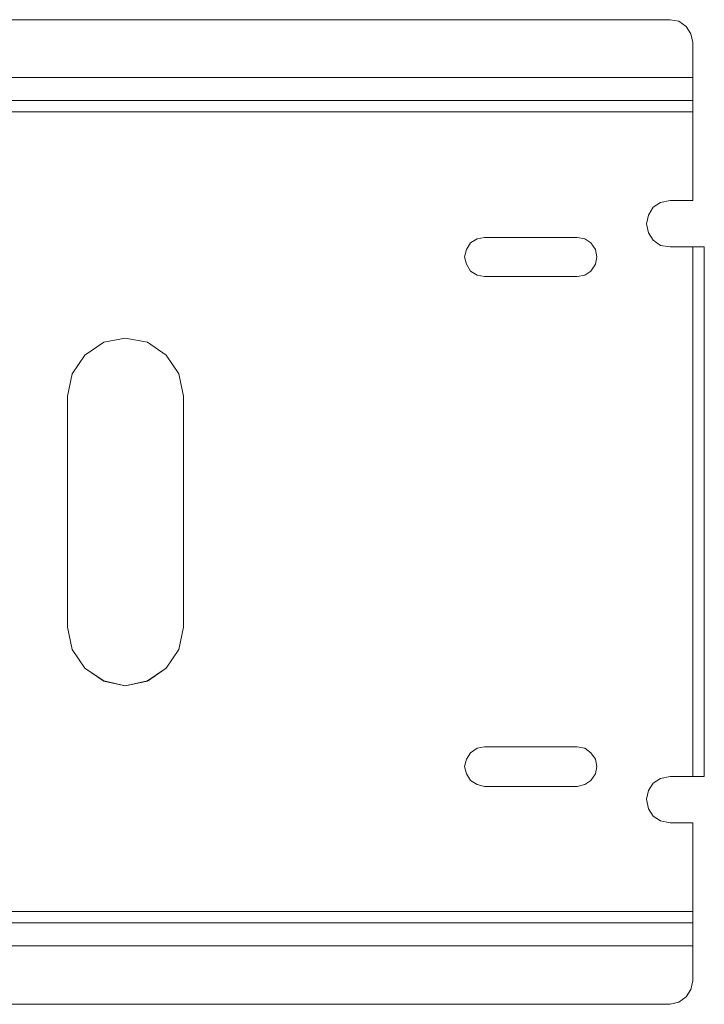
# Model space of a CAD drawing. Units: inches. Extents: x -4.3 to 12.7, y -11 to 0.
# Drawn here: x 1 to 2, y -6.7 to -5.4 of the extents above; entities that cross this region are included whole.
import ezdxf

# ---------------------------------------------------------------- set-up
doc = ezdxf.new("R2010")
doc.units = ezdxf.units.IN
doc.header["$MEASUREMENT"] = 0
doc.layers.add('Drawing', color=7, linetype='Continuous', lineweight=0)

# ---------------------------------------------------------------- blocks, each defined once
blk = doc.blocks.new('Block_2')
at = {"layer": 'Drawing', "color": 18, "lineweight": 5, "true_color": 0x000000}
for p, q in [((0.3082, -5.3501), (1.9072, -5.3501)), ((0.3082, -5.3501), (1.9072, -5.3501)), ((0.3082, -5.3501), (1.9072, -5.3501)), ((1.9072, -5.3501), (1.9188, -5.3519)), ((1.9188, -5.3519), (1.9072, -5.3501)), ((1.9188, -5.3519), (1.9287, -5.3591)), ((1.9287, -5.3591), (1.9188, -5.3519)), ((1.9287, -5.3591), (1.935, -5.3689)), ((1.935, -5.3689), (1.9287, -5.3591)), ((1.935, -5.3689), (1.9377, -5.3806)), ((1.9377, -5.3806), (1.935, -5.3689)), ((1.9377, -5.3806), (1.9377, -5.4272)), ((1.9377, -5.4272), (1.9377, -5.3806)), ((1.9377, -5.4272), (0.3082, -5.4272)), ((0.3082, -5.4272), (1.9377, -5.4272)), ((1.9377, -5.4272), (1.9377, -5.4389)), ((1.9377, -5.4389), (1.9377, -5.4272)), ((1.9377, -5.4389), (1.9377, -5.4487)), ((1.9377, -5.4487), (1.9377, -5.4389)), ((1.9377, -5.4487), (1.9377, -5.4559)), ((1.9377, -5.4559), (1.9377, -5.4487)), ((0.3082, -5.4577), (1.9377, -5.4577)), ((1.9377, -5.4577), (0.3082, -5.4577)), ((1.9377, -5.4577), (0.3082, -5.4577)), ((0.3082, -5.4577), (1.9377, -5.4577)), ((1.9377, -5.4559), (1.9377, -5.4577)), ((1.9377, -5.4577), (1.9377, -5.4559)), ((1.9377, -5.4577), (1.9377, -5.4595)), ((1.9377, -5.4595), (1.9377, -5.4577)), ((1.9377, -5.4595), (1.9377, -5.4622)), ((1.9377, -5.4622), (1.9377, -5.4595)), ((1.9377, -5.4622), (1.9377, -5.4676)), ((1.9377, -5.4676), (1.9377, -5.4622)), ((0.3082, -5.4729), (1.9377, -5.4729)), ((0.3082, -5.4729), (1.9377, -5.4729)), ((0.3082, -5.4729), (1.9377, -5.4729)), ((1.9377, -5.4676), (1.9377, -5.4729)), ((1.9377, -5.4729), (1.9377, -5.4676)), ((1.9377, -5.5913), (1.9377, -5.4729)), ((1.9377, -5.4729), (1.9377, -5.5913)), ((1.8946, -5.594), (1.8848, -5.6003)), ((1.8848, -5.6003), (1.8946, -5.594)), ((1.9072, -5.5913), (1.8946, -5.594)), ((1.8946, -5.594), (1.9072, -5.5913)), ((1.9377, -5.5913), (1.9072, -5.5913)), ((1.9072, -5.5913), (1.9377, -5.5913)), ((1.9072, -5.5913), (1.9377, -5.5913)), ((1.8848, -5.6003), (1.8785, -5.6111)), ((1.8785, -5.6111), (1.8848, -5.6003)), ((1.8785, -5.6111), (1.8758, -5.6227)), ((1.8758, -5.6227), (1.8785, -5.6111)), ((1.8758, -5.6227), (1.8785, -5.6344)), ((1.8758, -5.6227), (1.8785, -5.6344)), ((1.8785, -5.6344), (1.8848, -5.6442)), ((1.8785, -5.6344), (1.8848, -5.6442)), ((1.6408, -5.6478), (1.6355, -5.6568)), ((1.6355, -5.6568), (1.6408, -5.6478)), ((1.6408, -5.6478), (1.6498, -5.6424)), ((1.6498, -5.6425), (1.6408, -5.6478)), ((1.6597, -5.6407), (1.6498, -5.6425)), ((1.6498, -5.6424), (1.6597, -5.6407)), ((1.6498, -5.6424), (1.6597, -5.6407)), ((1.7834, -5.6407), (1.6597, -5.6407)), ((1.6597, -5.6407), (1.7834, -5.6407)), ((1.6597, -5.6407), (1.7834, -5.6407)), ((1.7933, -5.6425), (1.7834, -5.6407)), ((1.7834, -5.6407), (1.7933, -5.6424)), ((1.7933, -5.6424), (1.8014, -5.6478)), ((1.8014, -5.6478), (1.7933, -5.6425)), ((1.8014, -5.6478), (1.8076, -5.6568)), ((1.8076, -5.6568), (1.8014, -5.6478)), ((1.8848, -5.6442), (1.8946, -5.6514)), ((1.8848, -5.6442), (1.8946, -5.6514)), ((1.6355, -5.6568), (1.6328, -5.6667)), ((1.6328, -5.6667), (1.6355, -5.6568)), ((1.8076, -5.6568), (1.8094, -5.6667)), ((1.8094, -5.6667), (1.8076, -5.6568)), ((1.8946, -5.6514), (1.9072, -5.6532)), ((1.8946, -5.6514), (1.9072, -5.6532)), ((1.9072, -5.6532), (1.9377, -5.6532)), ((1.9377, -5.6532), (1.9072, -5.6532)), ((1.9377, -5.7285), (1.9377, -5.6532)), ((1.9529, -5.6532), (1.9377, -5.6532)), ((1.9529, -5.7285), (1.9529, -5.6532)), ((1.6328, -5.6667), (1.6355, -5.6765)), ((1.6355, -5.6765), (1.6328, -5.6667)), ((1.8094, -5.6667), (1.8076, -5.6765)), ((1.8094, -5.6667), (1.8076, -5.6765)), ((1.6355, -5.6765), (1.6408, -5.6855)), ((1.6408, -5.6855), (1.6355, -5.6765)), ((1.6408, -5.6855), (1.6498, -5.6909)), ((1.6498, -5.6909), (1.6408, -5.6855)), ((1.8014, -5.6855), (1.7933, -5.6909)), ((1.8014, -5.6855), (1.7933, -5.6909)), ((1.8076, -5.6765), (1.8014, -5.6855)), ((1.8076, -5.6765), (1.8014, -5.6855)), ((1.6597, -5.6927), (1.6498, -5.6909)), ((1.6597, -5.6927), (1.6498, -5.6909)), ((1.7834, -5.6927), (1.6597, -5.6927)), ((1.7834, -5.6927), (1.6597, -5.6927)), ((1.7834, -5.6927), (1.6597, -5.6927)), ((1.7933, -5.6909), (1.7834, -5.6927)), ((1.7933, -5.6909), (1.7834, -5.6927)), ((1.9377, -5.8146), (1.9377, -5.7285)), ((1.9529, -5.8146), (1.9529, -5.7285)), ((1.1261, -5.7976), (1.1512, -5.7806)), ((1.1512, -5.7806), (1.1261, -5.7976)), ((1.1512, -5.7806), (1.1799, -5.7752)), ((1.1799, -5.7752), (1.1512, -5.7806)), ((1.2095, -5.7806), (1.1799, -5.7752)), ((1.2095, -5.7806), (1.1799, -5.7752)), ((1.2346, -5.7976), (1.2095, -5.7806)), ((1.2346, -5.7976), (1.2095, -5.7806)), ((1.109, -5.8227), (1.1261, -5.7976)), ((1.1261, -5.7976), (1.109, -5.8227)), ((1.2516, -5.8227), (1.2346, -5.7976)), ((1.2346, -5.7976), (1.2516, -5.8227)), ((1.9377, -5.9088), (1.9377, -5.8146)), ((1.9529, -5.9088), (1.9529, -5.8146)), ((1.109, -5.8227), (1.1027, -5.8523)), ((1.1027, -5.8523), (1.109, -5.8227)), ((1.2579, -5.8523), (1.2516, -5.8227)), ((1.2516, -5.8227), (1.2579, -5.8523)), ((1.1027, -5.8523), (1.1027, -6.1608)), ((1.1027, -6.1608), (1.1027, -5.8523)), ((1.1027, -6.1608), (1.1027, -5.8523)), ((1.2579, -5.8523), (1.2579, -6.1608)), ((1.2579, -5.8523), (1.2579, -6.1608)), ((1.2579, -5.8523), (1.2579, -6.1608)), ((1.9377, -5.9088), (1.9377, -6.0066)), ((1.9529, -6.0066), (1.9529, -5.9088)), ((1.9377, -6.0066), (1.9377, -6.1043)), ((1.9529, -6.1043), (1.9529, -6.0066)), ((1.9377, -6.1043), (1.9377, -6.1985)), ((1.9529, -6.1985), (1.9529, -6.1043)), ((1.109, -6.1904), (1.1027, -6.1608)), ((1.109, -6.1904), (1.1027, -6.1608)), ((1.2516, -6.1904), (1.2579, -6.1608)), ((1.2579, -6.1608), (1.2516, -6.1904)), ((1.1261, -6.2155), (1.109, -6.1904)), ((1.1261, -6.2155), (1.109, -6.1904)), ((1.2346, -6.2155), (1.2516, -6.1904)), ((1.2516, -6.1904), (1.2346, -6.2155)), ((1.9377, -6.1985), (1.9377, -6.2846)), ((1.9529, -6.2846), (1.9529, -6.1985)), ((1.1261, -6.2155), (1.1512, -6.2326)), ((1.1512, -6.2325), (1.1261, -6.2155)), ((1.2095, -6.2326), (1.2346, -6.2155)), ((1.2346, -6.2155), (1.2095, -6.2325)), ((1.1799, -6.2388), (1.1512, -6.2325)), ((1.1512, -6.2326), (1.1799, -6.2388)), ((1.2095, -6.2325), (1.1799, -6.2388)), ((1.1799, -6.2388), (1.2095, -6.2326)), ((1.9377, -6.2846), (1.9377, -6.3599)), ((1.9529, -6.3599), (1.9529, -6.2846)), ((1.6408, -6.3285), (1.6355, -6.3366)), ((1.6355, -6.3366), (1.6408, -6.3285)), ((1.6498, -6.3222), (1.6408, -6.3285)), ((1.6408, -6.3285), (1.6498, -6.3222)), ((1.6597, -6.3204), (1.6498, -6.3222)), ((1.6498, -6.3222), (1.6597, -6.3204)), ((1.7834, -6.3204), (1.6597, -6.3204)), ((1.6597, -6.3204), (1.7834, -6.3204)), ((1.6597, -6.3204), (1.7834, -6.3204)), ((1.7933, -6.3222), (1.7834, -6.3204)), ((1.7834, -6.3204), (1.7933, -6.3222)), ((1.8014, -6.3285), (1.7933, -6.3222)), ((1.7933, -6.3222), (1.8014, -6.3285)), ((1.8076, -6.3366), (1.8014, -6.3285)), ((1.8076, -6.3366), (1.8014, -6.3285)), ((1.6355, -6.3366), (1.6328, -6.3464)), ((1.6328, -6.3464), (1.6355, -6.3366)), ((1.8094, -6.3464), (1.8076, -6.3366)), ((1.8094, -6.3464), (1.8076, -6.3366)), ((1.6328, -6.3464), (1.6355, -6.3563)), ((1.6355, -6.3563), (1.6328, -6.3464)), ((1.6355, -6.3563), (1.6408, -6.3653)), ((1.6408, -6.3653), (1.6355, -6.3563)), ((1.8014, -6.3653), (1.8076, -6.3563)), ((1.8076, -6.3563), (1.8014, -6.3653)), ((1.8076, -6.3563), (1.8094, -6.3464)), ((1.8094, -6.3464), (1.8076, -6.3563)), ((1.6408, -6.3653), (1.6498, -6.3707)), ((1.6498, -6.3707), (1.6408, -6.3653)), ((1.6498, -6.3707), (1.6597, -6.3733)), ((1.6597, -6.3733), (1.6498, -6.3707)), ((1.7834, -6.3733), (1.7933, -6.3707)), ((1.7933, -6.3707), (1.7834, -6.3733)), ((1.7933, -6.3707), (1.8014, -6.3653)), ((1.8014, -6.3653), (1.7933, -6.3707)), ((1.8848, -6.3689), (1.8785, -6.3787)), ((1.8785, -6.3787), (1.8848, -6.3689)), ((1.8946, -6.3626), (1.8848, -6.3689)), ((1.8848, -6.3689), (1.8946, -6.3626)), ((1.9072, -6.3599), (1.8946, -6.3626)), ((1.8946, -6.3626), (1.9072, -6.3599)), ((1.9377, -6.3599), (1.9072, -6.3599)), ((1.9377, -6.3599), (1.9072, -6.3599)), ((1.9529, -6.3599), (1.9377, -6.3599)), ((1.6597, -6.3733), (1.7834, -6.3733)), ((1.7834, -6.3733), (1.6597, -6.3733)), ((1.7834, -6.3733), (1.6597, -6.3733)), ((1.8785, -6.3787), (1.8758, -6.3904)), ((1.8758, -6.3904), (1.8785, -6.3787)), ((1.8758, -6.3904), (1.8785, -6.3787)), ((1.8758, -6.3904), (1.8785, -6.4029)), ((1.8758, -6.3904), (1.8785, -6.4029)), ((1.8785, -6.4029), (1.8848, -6.4128)), ((1.8785, -6.4029), (1.8848, -6.4128)), ((1.8848, -6.4128), (1.8946, -6.4191)), ((1.8848, -6.4128), (1.8946, -6.4191)), ((1.8946, -6.4191), (1.9072, -6.4218)), ((1.8946, -6.4191), (1.9072, -6.4218)), ((1.9072, -6.4218), (1.9377, -6.4218)), ((1.9377, -6.4218), (1.9072, -6.4218)), ((1.9377, -6.4218), (1.9072, -6.4218)), ((1.9377, -6.4218), (1.9377, -6.5402)), ((1.9377, -6.4218), (1.9377, -6.5402)), ((1.9377, -6.5402), (0.3082, -6.5402)), ((1.9377, -6.5402), (0.3082, -6.5402)), ((1.9377, -6.5402), (1.9377, -6.5455)), ((1.9377, -6.5455), (1.9377, -6.5402)), ((0.3082, -6.5554), (1.9377, -6.5554)), ((0.3082, -6.5554), (1.9377, -6.5554)), ((0.3082, -6.5554), (1.9377, -6.5554)), ((1.9377, -6.5455), (1.9377, -6.5509)), ((1.9377, -6.5509), (1.9377, -6.5455)), ((1.9377, -6.5545), (1.9377, -6.5509)), ((1.9377, -6.5545), (1.9377, -6.5509)), ((1.9377, -6.5554), (1.9377, -6.5545)), ((1.9377, -6.5554), (1.9377, -6.5545)), ((1.9377, -6.5554), (1.9377, -6.5581)), ((1.9377, -6.5554), (1.9377, -6.5581)), ((1.9377, -6.5581), (1.9377, -6.5644)), ((1.9377, -6.5581), (1.9377, -6.5644)), ((1.9377, -6.5644), (1.9377, -6.5742)), ((1.9377, -6.5644), (1.9377, -6.5742)), ((1.9377, -6.5742), (1.9377, -6.5859)), ((1.9377, -6.5859), (1.9377, -6.5742)), ((0.3082, -6.5859), (1.9377, -6.5859)), ((1.9377, -6.5859), (0.3082, -6.5859)), ((1.9377, -6.5859), (1.9377, -6.6325)), ((1.9377, -6.6325), (1.9377, -6.5859)), ((1.9377, -6.6325), (1.935, -6.6442)), ((1.935, -6.6442), (1.9377, -6.6325)), ((1.935, -6.6442), (1.9287, -6.654)), ((1.9287, -6.654), (1.935, -6.6442)), ((1.9287, -6.654), (1.9188, -6.6612)), ((1.9188, -6.6612), (1.9287, -6.654)), ((1.9072, -6.6639), (0.3082, -6.6639)), ((0.3082, -6.6639), (1.9072, -6.6639)), ((0.3082, -6.6639), (1.9072, -6.6639)), ((1.9188, -6.6612), (1.9072, -6.6639)), ((1.9072, -6.6639), (1.9188, -6.6612))]:
    blk.add_line(p, q, dxfattribs=at)
for points in [[(0.3082, -5.3501), (1.9072, -5.3501), (1.9188, -5.3519), (1.9287, -5.3591), (1.935, -5.3689), (1.9377, -5.3806), (1.9377, -5.4272), (0.3082, -5.4272)], [(1.9377, -5.3806), (1.935, -5.3689), (1.9287, -5.3591), (1.9188, -5.3519), (1.9072, -5.3501)], [(1.9377, -5.5913), (1.9377, -5.4729), (1.9377, -5.4676), (1.9377, -5.4622), (1.9377, -5.4595), (1.9377, -5.4577), (1.9377, -5.4559), (1.9377, -5.4487), (1.9377, -5.4389), (1.9377, -5.4272), (1.9377, -5.3806)], [(0.3082, -5.4272), (1.9377, -5.4272), (1.9377, -5.4389), (1.9377, -5.4487), (1.9377, -5.4559), (1.9377, -5.4577)], [(1.9377, -5.4577), (1.9377, -5.4595), (1.9377, -5.4622), (1.9377, -5.4676), (1.9377, -5.4729)], [(0.3082, -5.4729), (1.9377, -5.4729), (1.9377, -5.5913), (1.9072, -5.5913), (1.8946, -5.594), (1.8848, -5.6003), (1.8785, -5.6111), (1.8758, -5.6227)], [(1.8848, -5.6003), (1.8946, -5.594), (1.9072, -5.5913)], [(1.8758, -5.6227), (1.8785, -5.6111), (1.8848, -5.6003)], [(1.8758, -5.6227), (1.8785, -5.6344), (1.8848, -5.6442), (1.8946, -5.6514), (1.9072, -5.6532)], [(1.8758, -5.6227), (1.8785, -5.6344), (1.8848, -5.6442), (1.8946, -5.6514), (1.9072, -5.6532), (1.9377, -5.6532)], [(1.7834, -5.6407), (1.6597, -5.6407), (1.6498, -5.6424), (1.6408, -5.6478), (1.6355, -5.6568), (1.6328, -5.6667)], [(1.6355, -5.6568), (1.6408, -5.6478), (1.6498, -5.6424)], [(1.7834, -5.6407), (1.7933, -5.6424), (1.8014, -5.6478)], [(1.8014, -5.6478), (1.7933, -5.6424), (1.7834, -5.6407)], [(1.8094, -5.6667), (1.8076, -5.6568), (1.8014, -5.6478)], [(1.8014, -5.6478), (1.8076, -5.6568), (1.8094, -5.6667)], [(1.6408, -5.6855), (1.6355, -5.6765), (1.6328, -5.6667), (1.6355, -5.6568)], [(1.9529, -5.6532), (1.9377, -5.6532), (1.9072, -5.6532)], [(1.9529, -6.3599), (1.9377, -6.3599), (1.9377, -6.2846), (1.9377, -6.1985), (1.9377, -6.1043), (1.9377, -6.0066), (1.9377, -5.9088), (1.9377, -5.8146), (1.9377, -5.7285), (1.9377, -5.6532), (1.9529, -5.6532), (1.9529, -5.7285), (1.9529, -5.8146), (1.9529, -5.9088), (1.9529, -6.0066), (1.9529, -6.1043), (1.9529, -6.1985), (1.9529, -6.2846), (1.9529, -6.3599)], [(1.9529, -6.3599), (1.9377, -6.3599), (1.9377, -6.2846), (1.9377, -6.1985), (1.9377, -6.1043), (1.9377, -6.0066), (1.9377, -5.9088), (1.9377, -5.8146), (1.9377, -5.7285), (1.9377, -5.6532), (1.9529, -5.6532), (1.9529, -5.7285), (1.9529, -5.8146), (1.9529, -5.9088), (1.9529, -6.0066), (1.9529, -6.1043), (1.9529, -6.1985), (1.9529, -6.2846), (1.9529, -6.3599)], [(1.9377, -5.9088), (1.9377, -5.8146), (1.9377, -5.7285), (1.9377, -5.6532)], [(1.9529, -5.8146), (1.9529, -5.7285), (1.9529, -5.6532)], [(1.6328, -5.6667), (1.6355, -5.6765), (1.6408, -5.6855), (1.6498, -5.6909)], [(1.8094, -5.6667), (1.8076, -5.6765), (1.8014, -5.6855), (1.7933, -5.6909), (1.7834, -5.6927)], [(1.8094, -5.6667), (1.8076, -5.6765), (1.8014, -5.6855), (1.7933, -5.6909)], [(1.6597, -5.6927), (1.6498, -5.6909), (1.6408, -5.6855)], [(1.7933, -5.6909), (1.7834, -5.6927), (1.6597, -5.6927), (1.6498, -5.6909)], [(1.2346, -5.7976), (1.2095, -5.7806), (1.1799, -5.7752), (1.1512, -5.7806), (1.1261, -5.7976)], [(1.1261, -5.7976), (1.1512, -5.7806), (1.1799, -5.7752)], [(1.2579, -5.8523), (1.2516, -5.8227), (1.2346, -5.7976), (1.2095, -5.7806), (1.1799, -5.7752)], [(1.1261, -5.7976), (1.109, -5.8227), (1.1027, -5.8523), (1.1027, -6.1608)], [(1.1027, -5.8523), (1.109, -5.8227), (1.1261, -5.7976)], [(1.2346, -5.7976), (1.2516, -5.8227), (1.2579, -5.8523), (1.2579, -6.1608), (1.2516, -6.1904)], [(1.9529, -6.0066), (1.9529, -5.9088), (1.9529, -5.8146)], [(1.9377, -5.9088), (1.9377, -6.0066), (1.9377, -6.1043), (1.9377, -6.1985), (1.9377, -6.2846), (1.9377, -6.3599)], [(1.9529, -6.3599), (1.9529, -6.2846), (1.9529, -6.1985), (1.9529, -6.1043), (1.9529, -6.0066)], [(1.1512, -6.2325), (1.1261, -6.2155), (1.109, -6.1904), (1.1027, -6.1608)], [(1.1261, -6.2155), (1.109, -6.1904), (1.1027, -6.1608)], [(1.2346, -6.2155), (1.2516, -6.1904), (1.2579, -6.1608)], [(1.2516, -6.1904), (1.2346, -6.2155), (1.2095, -6.2325), (1.1799, -6.2388), (1.1512, -6.2325)], [(1.1261, -6.2155), (1.1512, -6.2325), (1.1799, -6.2388), (1.2095, -6.2325), (1.2346, -6.2155)], [(1.6597, -6.3204), (1.6498, -6.3222), (1.6408, -6.3285), (1.6355, -6.3366), (1.6328, -6.3464), (1.6355, -6.3563), (1.6408, -6.3653), (1.6498, -6.3707)], [(1.6355, -6.3366), (1.6408, -6.3285), (1.6498, -6.3222), (1.6597, -6.3204)], [(1.8014, -6.3285), (1.7933, -6.3222), (1.7834, -6.3204), (1.6597, -6.3204)], [(1.7834, -6.3204), (1.7933, -6.3222), (1.8014, -6.3285)], [(1.8094, -6.3464), (1.8076, -6.3366), (1.8014, -6.3285)], [(1.8014, -6.3653), (1.8076, -6.3563), (1.8094, -6.3464), (1.8076, -6.3366), (1.8014, -6.3285)], [(1.6408, -6.3653), (1.6355, -6.3563), (1.6328, -6.3464), (1.6355, -6.3366)], [(1.8094, -6.3464), (1.8076, -6.3563), (1.8014, -6.3653), (1.7933, -6.3707), (1.7834, -6.3733)], [(1.6597, -6.3733), (1.6498, -6.3707), (1.6408, -6.3653)], [(1.6498, -6.3707), (1.6597, -6.3733), (1.7834, -6.3733), (1.7933, -6.3707), (1.8014, -6.3653)], [(1.8848, -6.3689), (1.8785, -6.3787), (1.8758, -6.3904), (1.8785, -6.4029)], [(1.8785, -6.3787), (1.8848, -6.3689), (1.8946, -6.3626), (1.9072, -6.3599)], [(1.9377, -6.3599), (1.9072, -6.3599), (1.8946, -6.3626), (1.8848, -6.3689)], [(1.9529, -6.3599), (1.9377, -6.3599), (1.9072, -6.3599)], [(1.8758, -6.3904), (1.8785, -6.4029), (1.8848, -6.4128), (1.8946, -6.4191), (1.9072, -6.4218)], [(1.8785, -6.4029), (1.8848, -6.4128), (1.8946, -6.4191), (1.9072, -6.4218), (1.9377, -6.4218), (1.9377, -6.5402), (0.3082, -6.5402)], [(1.9377, -6.4218), (1.9377, -6.5402), (1.9377, -6.5455), (1.9377, -6.5509)], [(1.9377, -6.5554), (1.9377, -6.5545), (1.9377, -6.5509), (1.9377, -6.5455), (1.9377, -6.5402), (0.3082, -6.5402)], [(0.3082, -6.5554), (1.9377, -6.5554), (1.9377, -6.5581), (1.9377, -6.5644), (1.9377, -6.5742), (1.9377, -6.5859), (0.3082, -6.5859)], [(1.9377, -6.5554), (1.9377, -6.5545), (1.9377, -6.5509)], [(1.9377, -6.5554), (1.9377, -6.5581), (1.9377, -6.5644), (1.9377, -6.5742)], [(1.9377, -6.6325), (1.9377, -6.5859), (1.9377, -6.5742)], [(0.3082, -6.5859), (1.9377, -6.5859), (1.9377, -6.6325), (1.935, -6.6442), (1.9287, -6.654), (1.9188, -6.6612), (1.9072, -6.6639), (0.3082, -6.6639)], [(1.9072, -6.6639), (1.9188, -6.6612), (1.9287, -6.654), (1.935, -6.6442), (1.9377, -6.6325)]]:
    blk.add_lwpolyline(points, dxfattribs=at)

msp = doc.modelspace()

# ---------------------------------------------------------------- block references
at = {"layer": 'Drawing'}
msp.add_blockref('Block_2', (0, 0), dxfattribs=at)

doc.saveas('drawing.dxf')
